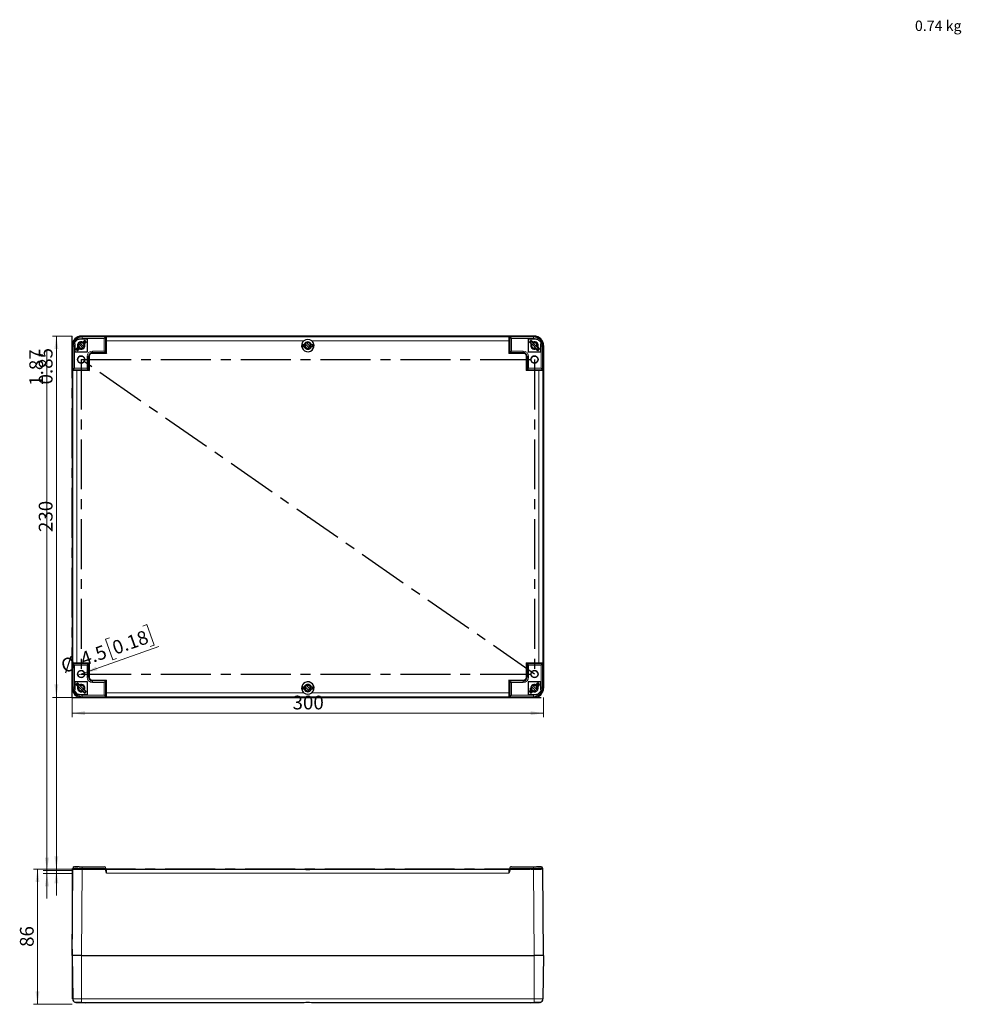
# Model space of a CAD drawing. Units: millimetres. Extents: x 0 to 420, y -267 to 297.
# Drawn here: x 30 to 269, y -267 to -16 of the extents above; entities that cross this region are included whole.
import ezdxf

# ---------------------------------------------------------------- set-up
doc = ezdxf.new("R2010")
doc.units = ezdxf.units.MM
doc.header["$PDSIZE"] = -1
doc.linetypes.add('CENTERX2', pattern=[20.32, 12.7, -2.54, 2.54, -2.54])
doc.styles.add('SLDTEXTSTYLE0', font='GOTHIC.TTF', dxfattribs={"width": 0.913})
doc.dimstyles.new('SLDDIMSTYLE1', dxfattribs={"dimtxt": 3.5, "dimasz": 3.302, "dimexe": 0, "dimexo": 0.0625, "dimgap": 0.875, "dimtad": 1, "dimlfac": 2.5, "dimrnd": 1e-09, "dimzin": 12, "dimdsep": 46, "dimtxsty": 'SLDTEXTSTYLE0', "dimsah": 1, "dimcen": 0.09, "dimadec": 0, "dimazin": 3, "dimtfac": 1, "dimtofl": 0, "dimtmove": 0, "dimatfit": 3, "dimfxl": 1, "dimfrac": 2, "dimtolj": 1, "dimtzin": 12, "dimarcsym": 0})
doc.dimstyles.new('SLDDIMSTYLE2', dxfattribs={"dimtxt": 3.5, "dimasz": 3.302, "dimexe": 0, "dimexo": 0.0625, "dimgap": 0.875, "dimtad": 1, "dimlfac": 2.5, "dimrnd": 1e-09, "dimzin": 12, "dimdsep": 46, "dimtxsty": 'SLDTEXTSTYLE0', "dimsah": 1, "dimcen": 0.09, "dimadec": 0, "dimazin": 3, "dimtfac": 1, "dimtmove": 0, "dimatfit": 0, "dimfxl": 1, "dimfrac": 2, "dimtolj": 1, "dimtzin": 12, "dimarcsym": 0})
doc.dimstyles.new('SLDDIMSTYLE3', dxfattribs={"dimtxt": 3.5, "dimasz": 3.302, "dimexe": 0, "dimexo": 0.0625, "dimgap": 0.875, "dimtad": 1, "dimlfac": 2.5, "dimrnd": 1e-09, "dimdsep": 46, "dimtxsty": 'SLDTEXTSTYLE0', "dimsah": 1, "dimcen": 0.09, "dimadec": 0, "dimazin": 2, "dimtfac": 1, "dimtmove": 0, "dimatfit": 0, "dimfxl": 1, "dimfrac": 2, "dimtolj": 1, "dimtzin": 12, "dimarcsym": 0})
doc.dimstyles.new('SLDDIMSTYLE5', dxfattribs={"dimtxt": 3.5, "dimasz": 3.302, "dimexe": 0, "dimexo": 0.0625, "dimgap": 0.875, "dimtad": 1, "dimlfac": 2.5, "dimrnd": 1e-09, "dimzin": 12, "dimdsep": 46, "dimtxsty": 'SLDTEXTSTYLE0', "dimblk1": 'NONE', "dimsah": 1, "dimcen": 0, "dimadec": 0, "dimazin": 3, "dimtfac": 1, "dimtmove": 0, "dimatfit": 3, "dimldrblk": 'NONE', "dimfxl": 1, "dimfrac": 2, "dimtolj": 1, "dimtzin": 12, "dimarcsym": 0})

# ---------------------------------------------------------------- blocks, each defined once
blk = doc.blocks.new('_D_3')
at = {"color": 7, "linetype": 'Continuous', "lineweight": 0}
for p, q in [((43, -232.74), (33.2, -232.74)), ((34.2, -232.74), (34.2, -267.14)), ((43, -267.14), (33.2, -267.14))]:
    blk.add_line(p, q, dxfattribs=at)
at = {"color": 7, "linetype": 'Continuous', "lineweight": 18}
for points in [[(34.2, -232.74), (33.69, -236.04), (34.7, -236.04)], [(34.2, -267.14), (34.7, -263.84), (33.69, -263.84)]]:
    blk.add_solid(points, dxfattribs=at)
at = {"color": 7, "linetype": 'Continuous', "lineweight": 18, "insert": (29.72, -252.53), "char_height": 3.5, "attachment_point": 1, "rotation": 90, "style": 'SLDTEXTSTYLE0'}
blk.add_mtext('86', dxfattribs=at)
blk = doc.blocks.new('_D_4')
at = {"color": 7, "linetype": 'Continuous', "lineweight": 0}
for p, q in [((36.6, -233.08), (36.6, -100.59)), ((43, -233.08), (35.6, -233.08)), ((36.6, -233.83), (36.6, -233.08)), ((43, -233.83), (35.6, -233.83)), ((36.6, -233.83), (36.6, -240.18))]:
    blk.add_line(p, q, dxfattribs=at)
at = {"color": 7, "linetype": 'Continuous', "lineweight": 18}
for points in [[(36.6, -233.08), (37.1, -229.78), (36.09, -229.78)], [(36.6, -233.83), (36.09, -237.13), (37.1, -237.13)]]:
    blk.add_solid(points, dxfattribs=at)
at = {"color": 7, "linetype": 'Continuous', "lineweight": 18, "insert": (32.12, -109.65), "char_height": 3.5, "attachment_point": 1, "rotation": 90, "style": 'SLDTEXTSTYLE0'}
blk.add_mtext('1.87', dxfattribs=at)
blk = doc.blocks.new('_D_5')
at = {"color": 7, "linetype": 'Continuous', "lineweight": 0}
for p, q in [((39, -232.74), (39, -100.25)), ((43, -232.74), (38, -232.74)), ((43, -233.08), (38, -233.08)), ((39, -232.74), (39, -233.08)), ((39, -233.08), (39, -239.43))]:
    blk.add_line(p, q, dxfattribs=at)
at = {"color": 7, "linetype": 'Continuous', "lineweight": 18}
for points in [[(39, -232.74), (39.5, -229.44), (38.49, -229.44)], [(39, -233.08), (38.49, -236.38), (39.5, -236.38)]]:
    blk.add_solid(points, dxfattribs=at)
at = {"color": 7, "linetype": 'Continuous', "lineweight": 18, "insert": (34.52, -109.31), "char_height": 3.5, "attachment_point": 1, "rotation": 90, "style": 'SLDTEXTSTYLE0'}
blk.add_mtext('0.85', dxfattribs=at)
blk = doc.blocks.new('_D_8')
at = {"color": 7, "linetype": 'Continuous', "lineweight": 0}
for p, q in [((43, -97.01), (38, -97.01)), ((39, -189.01), (39, -97.01)), ((43, -189.01), (38, -189.01))]:
    blk.add_line(p, q, dxfattribs=at)
at = {"color": 7, "linetype": 'Continuous', "lineweight": 18}
for points in [[(39, -97.01), (38.49, -100.31), (39.5, -100.31)], [(39, -189.01), (39.5, -185.71), (38.49, -185.71)]]:
    blk.add_solid(points, dxfattribs=at)
at = {"color": 7, "linetype": 'Continuous', "lineweight": 18, "insert": (34.52, -146.89), "char_height": 3.5, "attachment_point": 1, "rotation": 90, "style": 'SLDTEXTSTYLE0'}
blk.add_mtext('230', dxfattribs=at)
blk = doc.blocks.new('_D_9')
at = {"color": 7, "linetype": 'Continuous', "lineweight": 0}
for p, q in [((43, -189.01), (43, -194.02)), ((163, -189.01), (163, -194.02)), ((43, -193.02), (163, -193.02))]:
    blk.add_line(p, q, dxfattribs=at)
at = {"color": 7, "linetype": 'Continuous', "lineweight": 18}
for points in [[(43, -193.02), (46.3, -193.52), (46.3, -192.51)], [(163, -193.02), (159.7, -192.51), (159.7, -193.52)]]:
    blk.add_solid(points, dxfattribs=at)
at = {"color": 7, "linetype": 'Continuous', "lineweight": 18, "insert": (99.12, -188.55), "char_height": 3.5, "attachment_point": 1, "style": 'SLDTEXTSTYLE0'}
blk.add_mtext('300', dxfattribs=at)
blk = doc.blocks.new('_D_10')
at = {"color": 7, "linetype": 'Continuous', "lineweight": 0}
for p, q in [((61.01, -170.83), (62.01, -170.47)), ((62.01, -170.47), (63.87, -175.71)), ((52.48, -173.85), (51.47, -174.21)), ((51.47, -174.21), (53.33, -179.45)), ((46.15, -182.75), (65.11, -176.02)), ((63.87, -175.71), (62.86, -176.06)), ((53.33, -179.45), (54.33, -179.09)), ((46.15, -182.75), (44.45, -183.35))]:
    blk.add_line(p, q, dxfattribs=at)
at = {"color": 7, "linetype": 'Continuous', "lineweight": 18}
blk.add_solid([(46.15, -182.75), (49.43, -182.12), (49.09, -181.17)], dxfattribs=at)
at = {"color": 7, "linetype": 'Continuous', "lineweight": 18, "char_height": 3.5, "attachment_point": 1, "rotation": 19.5416, "style": 'SLDTEXTSTYLE0'}
for s, insert in [('0.18', (52.84, -174.88)), ('4.5', (44.74, -177.75)), ('%%c', (39.78, -179.57))]:
    blk.add_mtext(s, dxfattribs=dict(at, insert=insert))
blk = doc.blocks.new('_None')

msp = doc.modelspace()

# ---------------------------------------------------------------- linework, layer by layer
at = {"color": 7, "linetype": 'CENTERX2'}
for p, q in [((43.0029, -189.0094), (43.0029, -97.0094)), ((160.7029, -183.0494), (45.3029, -102.9694)), ((45.3029, -102.9694), (160.7029, -102.9694)), ((45.3029, -102.9694), (45.3029, -183.0494)), ((160.7029, -102.9694), (160.7029, -183.0494)), ((45.3029, -183.0494), (160.7029, -183.0494)), ((43.0029, -189.0094), (163.0029, -189.0094)), ((43.0029, -232.7418), (43.0029, -267.1418)), ((43.0029, -232.7418), (163.0029, -232.7418)), ((43.0029, -232.7418), (43.0029, -233.0818)), ((43.0029, -233.0818), (43.0029, -233.8315)), ((46.1988, -232.7418), (44.4071, -232.7418)), ((46.1988, -232.7418), (44.4071, -232.7418)), ((160.7029, -232.7418), (45.3029, -232.7418)), ((45.3029, -232.7418), (160.7029, -232.7418)), ((45.3029, -232.7418), (160.7029, -232.7418)), ((161.5988, -232.7418), (159.8071, -232.7418)), ((161.5988, -232.7418), (159.8071, -232.7418))]:
    msp.add_line(p, q, dxfattribs=at)
at = {"color": 7, "linetype": 'Continuous', "lineweight": 25}
for p, q in [((44.5029, -97.7694), (43.7029, -98.5694)), ((44.5029, -97.7694), (44.7924, -97.7694)), ((46.9029, -97.7694), (44.7924, -97.7694)), ((45.4028, -97.0094), (160.603, -97.0094)), ((160.6029, -97.0094), (45.4029, -97.0094)), ((51.5949, -97.2014), (45.5948, -97.2014)), ((46.9029, -101.0094), (46.9029, -97.7694)), ((51.5949, -97.1985), (51.5949, -97.2014)), ((51.5949, -98.1927), (51.5949, -97.2014)), ((154.4109, -97.1985), (154.4109, -97.2014)), ((160.411, -97.2014), (154.4109, -97.2014)), ((154.4109, -97.2014), (154.4109, -98.1927)), ((161.2134, -97.7694), (159.1029, -97.7694)), ((159.1029, -97.7694), (159.1029, -101.0094)), ((161.2134, -97.7694), (161.5029, -97.7694)), ((162.3029, -98.5694), (161.5029, -97.7694)), ((43.0029, -99.4093), (43.0029, -186.6095)), ((43.0029, -99.4094), (43.0029, -186.6094)), ((43.1949, -99.6013), (43.1949, -105.6014)), ((43.7029, -98.9529), (43.7029, -98.5694)), ((43.7029, -98.9529), (43.7029, -101.0094)), ((43.9939, -100.2942), (44.4609, -99.8272)), ((44.5809, -99.7272), (44.0971, -100.2109)), ((44.1761, -100.112), (44.373, -100.3593)), ((44.8851, -100.2514), (44.4182, -100.7184)), ((44.6123, -100.1865), (44.505, -100.0893)), ((44.628, -99.543), (44.6457, -99.6205)), ((44.7808, -99.8579), (44.8536, -99.9239)), ((44.8986, -100.258), (45.0052, -100.1514)), ((45.7207, -98.5673), (46.1877, -98.1004)), ((46.1996, -98.1085), (45.7207, -98.5873)), ((46.3529, -98.3794), (46.1055, -98.1826)), ((46.612, -98.5246), (46.145, -98.9916)), ((46.145, -99.0116), (46.1515, -99.0051)), ((46.3529, -98.3794), (46.5342, -98.6024)), ((51.5949, -101.2014), (51.5949, -98.1927)), ((101.4517, -99.1094), (102.1121, -99.1094)), ((102.1121, -99.7094), (101.4517, -99.7094)), ((101.5128, -99.6694), (101.5537, -99.6694)), ((101.5537, -99.6694), (101.5625, -99.7094)), ((101.5537, -99.6694), (102.197, -99.6694)), ((101.9217, -99.634), (101.9025, -99.5766)), ((102.197, -99.0694), (102.1266, -99.0694)), ((102.2701, -98.9194), (102.197, -99.0694)), ((102.268, -99.543), (102.2857, -99.6205)), ((102.4208, -99.8579), (102.4936, -99.9239)), ((103.7358, -99.8194), (103.8089, -99.6694)), ((103.8793, -99.0694), (103.8089, -99.0694)), ((103.8089, -99.6694), (104.4522, -99.6694)), ((103.8938, -99.1094), (104.5542, -99.1094)), ((104.5542, -99.7094), (103.8938, -99.7094)), ((104.1229, -99.3694), (104.0832, -99.6584)), ((104.0886, -99.1094), (104.1229, -99.3694)), ((104.4434, -99.7094), (104.4522, -99.6694)), ((104.4522, -99.6694), (104.493, -99.6694)), ((154.4109, -98.1927), (154.4109, -101.2014)), ((159.8609, -98.9916), (159.3939, -98.5246)), ((159.8651, -98.3087), (159.5823, -98.5916)), ((159.6826, -98.8133), (159.7281, -98.7374)), ((159.7437, -98.8744), (159.7833, -98.7926)), ((160.2852, -98.5873), (159.8063, -98.1085)), ((159.8182, -98.1004), (160.2851, -98.5673)), ((159.8543, -99.0051), (159.8609, -99.0116)), ((159.908, -99.543), (159.9257, -99.6205)), ((160.0069, -98.4505), (160.1125, -98.3947)), ((160.0477, -98.4913), (160.1459, -98.4281)), ((160.0608, -99.8579), (160.1336, -99.9239)), ((161.0007, -100.1514), (161.4845, -100.6352)), ((161.5877, -100.7184), (161.1207, -100.2514)), ((161.7036, -100.1472), (161.4208, -100.4301)), ((161.9087, -100.2109), (161.425, -99.7272)), ((161.545, -99.8272), (162.012, -100.2942)), ((161.6098, -99.9258), (161.5549, -99.9985)), ((162.3029, -98.5694), (162.3029, -98.953)), ((162.3029, -101.0094), (162.3029, -98.953)), ((162.8109, -105.6014), (162.8109, -99.6013)), ((163.0029, -99.4093), (163.0029, -186.6095)), ((163.0029, -186.6094), (163.0029, -99.4094)), ((43.7029, -101.0094), (46.9029, -101.0094)), ((44.596, -100.5406), (44.373, -100.3593)), ((47.1949, -105.6014), (47.1949, -102.2014)), ((48.1949, -101.2014), (51.5949, -101.2014)), ((154.4109, -101.2014), (157.8109, -101.2014)), ((158.8109, -102.2014), (158.8109, -105.6014)), ((159.1029, -101.0094), (162.3029, -101.0094)), ((161.2733, -100.2826), (161.2022, -100.3329)), ((43.1921, -105.6014), (43.1949, -105.6014)), ((43.1949, -105.6014), (44.1862, -105.6014)), ((44.1862, -105.6014), (47.1949, -105.6014)), ((158.8109, -105.6014), (161.8196, -105.6014)), ((161.8196, -105.6014), (162.8109, -105.6014)), ((162.8138, -105.6014), (162.8109, -105.6014)), ((43.1921, -180.4174), (43.1949, -180.4174)), ((44.1862, -180.4174), (43.1949, -180.4174)), ((43.1949, -180.4174), (43.1949, -186.4175)), ((43.1949, -180.4174), (43.1949, -186.4175)), ((47.1949, -180.4174), (44.1862, -180.4174)), ((47.1949, -183.8174), (47.1949, -180.4174)), ((161.8196, -180.4174), (158.8109, -180.4174)), ((158.8109, -180.4174), (158.8109, -183.8174)), ((162.8109, -180.4174), (161.8196, -180.4174)), ((162.8109, -186.4175), (162.8109, -180.4174)), ((162.8138, -180.4174), (162.8109, -180.4174)), ((46.9029, -185.0094), (43.7029, -185.0094)), ((43.7029, -185.0094), (43.7029, -187.0659)), ((44.4182, -185.3004), (44.8851, -185.7673)), ((46.9029, -188.2494), (46.9029, -185.0094)), ((51.5949, -184.8174), (48.1949, -184.8174)), ((51.5949, -187.8261), (51.5949, -184.8174)), ((154.4109, -184.8174), (154.4109, -187.8261)), ((157.8109, -184.8174), (154.4109, -184.8174)), ((162.3029, -185.0094), (159.1029, -185.0094)), ((159.1029, -185.0094), (159.1029, -188.2494)), ((161.1207, -185.7673), (161.5877, -185.3004)), ((161.6329, -185.6594), (161.4099, -185.4782)), ((162.3029, -187.0659), (162.3029, -185.0094)), ((43.7029, -187.4494), (43.7029, -187.0659)), ((43.7029, -187.4494), (44.5029, -188.2494)), ((44.4609, -186.1916), (43.9939, -185.7246)), ((44.0971, -185.8079), (44.5809, -186.2916)), ((44.5851, -185.5887), (44.3023, -185.8716)), ((44.3876, -186.1183), (44.4481, -186.0174)), ((44.4506, -186.1813), (44.5033, -186.0726)), ((44.628, -186.823), (44.6457, -186.9005)), ((44.7269, -185.7305), (44.8063, -185.6885)), ((44.7677, -185.7713), (44.8462, -185.7208)), ((44.7808, -187.1379), (44.8536, -187.2039)), ((45.0052, -185.8674), (44.8986, -185.7608)), ((45.7207, -187.4314), (46.1996, -187.9103)), ((46.1877, -187.9184), (45.7207, -187.4514)), ((45.9933, -187.5626), (45.8988, -187.6295)), ((46.4236, -187.4272), (46.1408, -187.7101)), ((46.1515, -187.0137), (46.145, -187.0072)), ((46.145, -187.0272), (46.612, -187.4942)), ((46.3298, -187.2058), (46.2749, -187.2785)), ((51.5949, -188.8174), (51.5949, -187.8261)), ((101.4517, -186.3094), (102.1121, -186.3094)), ((102.1121, -186.9094), (101.4517, -186.9094)), ((101.5537, -186.3494), (101.5128, -186.3494)), ((101.5625, -186.3094), (101.5537, -186.3494)), ((102.197, -186.3494), (101.5537, -186.3494)), ((101.9217, -186.914), (101.9025, -186.8566)), ((102.1266, -186.9494), (102.197, -186.9494)), ((102.2701, -186.1994), (102.197, -186.3494)), ((102.268, -186.823), (102.2857, -186.9005)), ((102.4208, -187.1379), (102.4936, -187.2039)), ((103.7358, -187.0994), (103.8089, -186.9494)), ((104.4522, -186.3494), (103.8089, -186.3494)), ((103.8089, -186.9494), (103.8793, -186.9494)), ((103.8938, -186.3094), (104.5542, -186.3094)), ((104.5542, -186.9094), (103.8938, -186.9094)), ((104.1229, -186.6494), (104.0832, -186.9384)), ((104.4522, -186.3494), (104.4434, -186.3094)), ((104.493, -186.3494), (104.4522, -186.3494)), ((154.4109, -187.8261), (154.4109, -188.8174)), ((159.8609, -187.0072), (159.3771, -187.4909)), ((159.3939, -187.4942), (159.8609, -187.0272)), ((159.4717, -187.4164), (159.653, -187.6393)), ((159.9004, -187.8362), (159.653, -187.6393)), ((159.8923, -187.4665), (159.785, -187.3693)), ((159.8063, -187.9103), (160.2852, -187.4314)), ((160.2851, -187.4514), (159.8182, -187.9184)), ((159.908, -186.823), (159.9257, -186.9005)), ((160.0608, -187.1379), (160.1336, -187.2039)), ((161.1073, -185.7608), (161.0007, -185.8674)), ((161.425, -186.2916), (161.9087, -185.8079)), ((161.5029, -188.2494), (162.3029, -187.4494)), ((162.012, -185.7246), (161.545, -186.1916)), ((161.6329, -185.6594), (161.8298, -185.9068)), ((162.3029, -187.0659), (162.3029, -187.4494)), ((44.7924, -188.2494), (44.5029, -188.2494)), ((44.7924, -188.2494), (46.9029, -188.2494)), ((45.4028, -189.0094), (160.603, -189.0094)), ((45.4029, -189.0094), (160.6029, -189.0094)), ((45.5948, -188.8174), (51.5949, -188.8174)), ((51.5949, -188.8203), (51.5949, -188.8174)), ((154.4109, -188.8174), (160.411, -188.8174)), ((154.4109, -188.8203), (154.4109, -188.8174)), ((159.1029, -188.2494), (161.2134, -188.2494)), ((161.5029, -188.2494), (161.2134, -188.2494)), ((43.0029, -254.7418), (43.1949, -232.7418)), ((43.1949, -232.7418), (43.1949, -232.5418)), ((43.1949, -232.7418), (43.1949, -232.5418)), ((43.5949, -232.1418), (43.7029, -232.1418)), ((43.6565, -232.1447), (43.6356, -232.1418)), ((43.7029, -232.1731), (43.7029, -232.1418)), ((44.7395, -232.1418), (43.7029, -232.1418)), ((43.8059, -232.1689), (43.7765, -232.164)), ((43.785, -232.1722), (44.5029, -232.1645)), ((44.6813, -232.1483), (44.676, -232.1483)), ((44.7924, -232.1418), (45.5948, -232.1418)), ((45.5948, -232.1418), (51.1949, -232.1418)), ((51.5949, -232.7418), (51.5949, -232.5418)), ((51.5949, -233.0698), (51.5949, -232.7418)), ((51.7949, -232.7418), (101.9949, -232.7418)), ((104.0109, -232.7418), (154.2109, -232.7418)), ((154.4109, -232.7418), (154.4109, -232.5418)), ((154.4109, -233.0698), (154.4109, -232.7418)), ((154.811, -232.1418), (160.411, -232.1418)), ((160.411, -232.1418), (161.2134, -232.1418)), ((162.3029, -232.1418), (161.2131, -232.1418)), ((161.3297, -232.1483), (161.3258, -232.1483)), ((161.5029, -232.1645), (162.3029, -232.1731)), ((162.3029, -232.1418), (162.4109, -232.1418)), ((162.3029, -232.1497), (162.3029, -232.1731)), ((162.8109, -232.7418), (162.8109, -232.5418)), ((163.0029, -254.7418), (162.8109, -232.7418)), ((43.0029, -254.7418), (43.1567, -265.7558)), ((45.4029, -254.7418), (43.0029, -254.7418)), ((45.4028, -254.7418), (43.0029, -254.7418)), ((45.4028, -254.7418), (160.603, -254.7418)), ((45.4029, -254.7418), (160.6029, -254.7418)), ((163.0029, -254.7418), (160.6029, -254.7418)), ((163.0029, -254.7418), (160.603, -254.7418)), ((163.0029, -254.7418), (162.8491, -265.7558)), ((44.5214, -266.7418), (44.1566, -266.7418)), ((46.2877, -266.7418), (44.5214, -266.7418)), ((102.0782, -266.7418), (46.2877, -266.7418)), ((159.7182, -266.7418), (103.9277, -266.7418)), ((161.4845, -266.7418), (159.7096, -266.7418)), ((161.8492, -266.7418), (161.4845, -266.7418))]:
    msp.add_line(p, q, dxfattribs=at)
at = {"color": 8, "linetype": 'Continuous', "lineweight": 18}
for p, q in [((45.4028, -97.0094), (45.5948, -97.2014)), ((45.5948, -97.6014), (45.5948, -97.2014)), ((51.1949, -97.6014), (45.5948, -97.6014)), ((51.1949, -100.8014), (51.1949, -97.6014)), ((51.7949, -98.1927), (51.7949, -97.1927)), ((154.2109, -97.1927), (51.7949, -97.1927)), ((154.2109, -97.1927), (154.2109, -98.1927)), ((160.411, -97.6014), (154.811, -97.6014)), ((154.811, -97.6014), (154.811, -100.8014)), ((160.603, -97.0094), (160.411, -97.2014)), ((160.411, -97.6014), (160.411, -97.2014)), ((43.0029, -99.4093), (43.1949, -99.6013)), ((43.5949, -99.6013), (43.1949, -99.6013)), ((43.5949, -99.6013), (43.5949, -105.2014)), ((51.7949, -98.1927), (51.5949, -98.1927)), ((51.7949, -101.4014), (51.7949, -98.1927)), ((101.9949, -98.1927), (51.7949, -98.1927)), ((154.2109, -98.1927), (104.0109, -98.1927)), ((154.2109, -98.1927), (154.2109, -101.4014)), ((154.2109, -98.1927), (154.4109, -98.1927)), ((162.4109, -105.2014), (162.4109, -99.6013)), ((163.0029, -99.4093), (162.8109, -99.6013)), ((46.7949, -105.2014), (46.7949, -102.2014)), ((46.7949, -102.2014), (47.1949, -102.2014)), ((47.395, -102.2014), (47.1949, -102.2014)), ((47.3949, -105.8014), (47.3949, -102.2014)), ((48.1949, -100.8014), (51.1949, -100.8014)), ((48.1949, -100.8014), (48.1949, -101.2014)), ((48.1949, -101.4014), (48.1949, -101.2014)), ((48.1949, -101.4014), (51.7949, -101.4014)), ((154.2109, -101.4014), (157.8109, -101.4014)), ((154.811, -100.8014), (157.8109, -100.8014)), ((157.8109, -100.8014), (157.8109, -101.2014)), ((157.8109, -101.4014), (157.8109, -101.2014)), ((158.6109, -102.2014), (158.6109, -105.8014)), ((158.6109, -102.2014), (158.8109, -102.2014)), ((159.2109, -102.2014), (158.8109, -102.2014)), ((159.2109, -102.2014), (159.2109, -105.2014)), ((43.5949, -105.2014), (46.7949, -105.2014)), ((159.2109, -105.2014), (162.4109, -105.2014)), ((43.1863, -105.8014), (44.1862, -105.8014)), ((43.1863, -105.8014), (43.1863, -180.2174)), ((44.1862, -105.8014), (44.1862, -105.6014)), ((44.1862, -105.8014), (47.3949, -105.8014)), ((44.1862, -105.8014), (44.1862, -180.2174)), ((158.6109, -105.8014), (161.8196, -105.8014)), ((161.8196, -105.8014), (161.8196, -105.6014)), ((161.8196, -105.8014), (162.8196, -105.8014)), ((161.8196, -180.2174), (161.8196, -105.8014)), ((162.8196, -180.2174), (162.8196, -105.8014)), ((44.1862, -180.2174), (43.1863, -180.2174)), ((44.1862, -180.2174), (44.1862, -180.4174)), ((47.3949, -180.2174), (44.1862, -180.2174)), ((47.3949, -183.8174), (47.3949, -180.2174)), ((161.8196, -180.2174), (158.6109, -180.2174)), ((158.6109, -180.2174), (158.6109, -183.8174)), ((161.8196, -180.2174), (161.8196, -180.4174)), ((162.8196, -180.2174), (161.8196, -180.2174)), ((43.5949, -180.8174), (43.5949, -186.4175)), ((46.7949, -180.8174), (43.5949, -180.8174)), ((46.7949, -183.8174), (46.7949, -180.8174)), ((162.4109, -180.8174), (159.2109, -180.8174)), ((159.2109, -180.8174), (159.2109, -183.8174)), ((162.4109, -186.4175), (162.4109, -180.8174)), ((46.7949, -183.8174), (47.1949, -183.8174)), ((47.3949, -183.8174), (47.1949, -183.8174)), ((48.1949, -184.6174), (48.1949, -184.8174)), ((51.7949, -184.6174), (48.1949, -184.6174)), ((48.1949, -185.2174), (48.1949, -184.8174)), ((51.1949, -185.2174), (48.1949, -185.2174)), ((51.1949, -188.4174), (51.1949, -185.2174)), ((51.7949, -187.8261), (51.7949, -184.6174)), ((157.8109, -184.6174), (154.2109, -184.6174)), ((154.2109, -184.6174), (154.2109, -187.8261)), ((154.811, -185.2174), (154.811, -188.4174)), ((157.8109, -185.2174), (154.811, -185.2174)), ((157.8109, -184.6174), (157.8109, -184.8174)), ((157.8109, -185.2174), (157.8109, -184.8174)), ((158.6109, -183.8174), (158.8109, -183.8174)), ((159.2109, -183.8174), (158.8109, -183.8174)), ((43.0029, -186.6095), (43.1949, -186.4175)), ((51.7949, -187.8261), (51.5949, -187.8261)), ((51.7949, -188.8261), (51.7949, -187.8261)), ((51.7949, -187.8261), (101.9949, -187.8261)), ((104.0109, -187.8261), (154.2109, -187.8261)), ((154.2109, -187.8261), (154.4109, -187.8261)), ((154.2109, -187.8261), (154.2109, -188.8261)), ((162.4109, -186.4175), (162.8109, -186.4175)), ((163.0029, -186.6095), (162.8109, -186.4175)), ((45.4028, -189.0094), (45.5948, -188.8174)), ((45.5948, -188.4174), (45.5948, -188.8174)), ((45.5948, -188.4174), (51.1949, -188.4174)), ((51.7949, -188.8261), (154.2109, -188.8261)), ((154.811, -188.4174), (160.411, -188.4174)), ((160.411, -188.4174), (160.411, -188.8174)), ((160.603, -189.0094), (160.411, -188.8174)), ((43.1949, -232.5418), (45.5948, -232.5418)), ((45.4028, -254.7418), (45.5948, -232.7418)), ((45.5948, -232.1418), (45.5948, -232.5418)), ((45.5948, -232.7418), (45.5948, -232.5418)), ((45.5948, -232.5418), (51.5949, -232.5418)), ((45.5948, -232.7418), (51.5949, -232.7418)), ((51.7949, -233.7331), (51.7949, -232.7418)), ((154.2109, -232.7418), (154.2109, -233.7331)), ((154.4109, -232.5418), (160.411, -232.5418)), ((154.4109, -232.7418), (160.411, -232.7418)), ((160.411, -232.1418), (160.411, -232.5418)), ((160.411, -232.5418), (162.8109, -232.5418)), ((160.411, -232.7418), (160.411, -232.5418)), ((160.603, -254.7418), (160.411, -232.7418)), ((51.7949, -233.7331), (154.2109, -233.7331)), ((45.4029, -254.7418), (45.4029, -265.7558)), ((160.6029, -254.7418), (160.6029, -265.7558)), ((44.0971, -266.6866), (44.0971, -266.74)), ((44.5214, -266.6864), (44.5214, -266.7418)), ((160.6029, -265.7558), (45.4029, -265.7558)), ((45.4029, -266.6915), (45.4029, -265.7558)), ((162.8491, -265.7558), (160.6029, -265.7558)), ((160.6029, -266.6915), (160.6029, -265.7558)), ((161.4845, -266.6864), (161.4845, -266.7418)), ((161.9087, -266.6866), (161.9087, -266.74))]:
    msp.add_line(p, q, dxfattribs=at)
at = {"color": 8, "linetype": 'Continuous', "lineweight": 18, "flags": 128}
for points in [[(45.5948, -97.6014), (45.1188, -97.6589), (44.7924, -97.7694)], [(161.2134, -97.7694), (160.7384, -97.6284), (160.411, -97.6014)], [(43.7029, -98.9529), (43.6131, -99.333), (43.5949, -99.6013)], [(162.4109, -99.6013), (162.3744, -99.2208), (162.3029, -98.953)], [(162.4109, -99.6013), (162.564, -99.6013), (162.6938, -99.6013), (162.7805, -99.6013), (162.8109, -99.6013)], [(43.5949, -186.4175), (43.4419, -186.4175), (43.3121, -186.4175), (43.2254, -186.4175), (43.1949, -186.4175)], [(43.5949, -186.4175), (43.6314, -186.7975), (43.7029, -187.0659)], [(162.3029, -187.0659), (162.3928, -186.6858), (162.4109, -186.4175)], [(44.7924, -188.2494), (45.2656, -188.3901), (45.5948, -188.4174)], [(160.411, -188.4174), (160.8871, -188.3599), (161.2134, -188.2494)], [(43.1949, -232.7418), (43.2511, -232.7418), (43.4005, -232.7416), (43.6724, -232.7412), (44.0786, -232.7417), (44.3952, -232.7421), (44.7549, -232.7408), (45.5948, -232.7418)], [(160.411, -232.7418), (160.9271, -232.7418), (161.3828, -232.7416), (161.8476, -232.7412), (162.2713, -232.7417), (162.4896, -232.7421), (162.6592, -232.7408), (162.8109, -232.7418)], [(45.4029, -265.7558), (44.9647, -265.7558), (44.5434, -265.7558), (44.155, -265.7558), (43.8146, -265.7558), (43.5353, -265.7558), (43.3277, -265.7558), (43.1999, -265.7558), (43.1567, -265.7558)]]:
    msp.add_lwpolyline(points, dxfattribs=at)
at = {"color": 7, "linetype": 'Continuous', "lineweight": 25, "flags": 128}
for points in [[(51.5949, -97.2014), (51.5839, -97.2125), (51.5506, -97.2457), (51.5085, -97.2878), (51.4509, -97.3454), (51.3257, -97.4706), (51.1949, -97.6014)], [(51.5949, -97.1985), (51.6535, -97.1958), (51.7949, -97.1927)], [(154.2109, -97.1927), (154.3512, -97.1957), (154.4109, -97.1985)], [(154.4109, -97.2014), (154.422, -97.2124), (154.4552, -97.2457), (154.4973, -97.2878), (154.555, -97.3454), (154.6802, -97.4706), (154.811, -97.6014)], [(44.6504, -98.9397), (44.5717, -99.0482), (44.507, -99.1851), (44.4724, -99.2784), (44.449, -99.3391), (44.4355, -99.3618), (44.4291, -99.3675), (44.4259, -99.3689), (44.4229, -99.3694)], [(44.4229, -99.3694), (44.4262, -99.37), (44.4296, -99.3717), (44.4367, -99.3786), (44.5357, -99.6201), (44.6425, -99.8002), (44.7732, -99.9422), (44.9288, -100.051), (45.2141, -100.1463), (45.4101, -100.1503), (45.6284, -100.0969), (45.7415, -100.0308)], [(45.8699, -100.1592), (45.7115, -100.0008), (45.4704, -99.7597), (45.2215, -99.5108), (44.9726, -99.2619), (44.7316, -99.0209), (44.5532, -98.8425)], [(46.1309, -99.8545), (45.9943, -99.7179), (45.7532, -99.4768), (45.5044, -99.228), (45.2555, -98.9791), (45.0144, -98.738), (44.8578, -98.5815)], [(46.3191, -98.8175), (46.0949, -98.5399), (45.8822, -98.4059)], [(45.8979, -98.3902), (46.1196, -98.5437), (46.156, -98.5875)], [(46.018, -99.7514), (46.0948, -99.5741), (46.1229, -99.3694)], [(46.0193, -99.7429), (46.0885, -99.5983), (46.1229, -99.3694)], [(101.5139, -99.0642), (101.4829, -99.3667), (101.5128, -99.6694)], [(102.0629, -99.3694), (102.0593, -99.3687), (102.0557, -99.3669), (102.0489, -99.36), (102.0363, -99.3327), (102.0232, -99.269), (102.0211, -99.156), (102.0353, -99.0793)], [(102.0447, -99.7089), (102.022, -99.5938), (102.0224, -99.4765), (102.0367, -99.4047), (102.0492, -99.3784), (102.0559, -99.3718), (102.0593, -99.37), (102.0629, -99.3694)], [(102.2904, -98.9397), (102.2117, -99.0482), (102.147, -99.1851), (102.1124, -99.2784), (102.089, -99.3391), (102.0755, -99.3618), (102.0691, -99.3675), (102.0659, -99.3689), (102.0629, -99.3694)], [(102.0629, -99.3694), (102.0662, -99.37), (102.0696, -99.3717), (102.0767, -99.3786), (102.1757, -99.6201), (102.2825, -99.8002), (102.4132, -99.9422), (102.5688, -100.051), (102.8541, -100.1463), (103.0501, -100.1503), (103.2684, -100.0969), (103.3815, -100.0308)], [(103.535, -100.1843), (103.3515, -100.0008), (103.1104, -99.7597), (102.8615, -99.5108), (102.6127, -99.2619), (102.3716, -99.0209), (102.228, -98.8773)], [(103.8091, -99.8928), (103.6343, -99.7179), (103.3932, -99.4768), (103.1444, -99.228), (102.8955, -98.9791), (102.6544, -98.738), (102.5196, -98.6032)], [(103.658, -99.7514), (103.7348, -99.5741), (103.7629, -99.3694)], [(103.6593, -99.7429), (103.7285, -99.5983), (103.7629, -99.3694)], [(104.1229, -99.3694), (104.0863, -99.6508), (104.0832, -99.6584)], [(104.3786, -99.1094), (104.3994, -99.4693), (104.3704, -99.6694)], [(104.493, -99.6694), (104.5229, -99.3667), (104.492, -99.0642)], [(161.4208, -100.4301), (161.2173, -100.2266), (160.9915, -100.0008), (160.7504, -99.7597), (160.5015, -99.5108), (160.2527, -99.2619), (160.0116, -99.0209), (159.7857, -98.795), (159.5823, -98.5916)], [(159.9304, -98.9397), (159.8516, -99.0482), (159.8186, -99.1183)], [(161.7036, -100.1472), (161.5001, -99.9437), (161.2743, -99.7179), (161.0332, -99.4768), (160.7844, -99.228), (160.5355, -98.9791), (160.2944, -98.738), (160.0686, -98.5122), (159.8651, -98.3087)], [(161.2702, -100.2795), (161.2264, -100.3138), (161.1961, -100.3268)], [(161.298, -99.7514), (161.3748, -99.5741), (161.4029, -99.3694)], [(161.2993, -99.7429), (161.3685, -99.5983), (161.4029, -99.3694)], [(161.6082, -99.9324), (161.6004, -99.9504), (161.5585, -100.0021)], [(51.5949, -101.2014), (51.5839, -101.1904), (51.5506, -101.157), (51.5085, -101.115), (51.4509, -101.0573), (51.3257, -100.9322), (51.1949, -100.8014)], [(154.4109, -101.2014), (154.422, -101.1903), (154.4553, -101.1571), (154.4974, -101.115), (154.555, -101.0573), (154.6802, -100.9322), (154.811, -100.8014)], [(43.1949, -105.6014), (43.2059, -105.5903), (43.2393, -105.5571), (43.2813, -105.515), (43.339, -105.4573), (43.4641, -105.3322), (43.5949, -105.2014)], [(47.1949, -105.6014), (47.1839, -105.5904), (47.1506, -105.557), (47.1085, -105.515), (47.0509, -105.4573), (46.9257, -105.3322), (46.7949, -105.2014)], [(158.8109, -105.6014), (158.822, -105.5903), (158.8553, -105.5571), (158.8974, -105.515), (158.955, -105.4573), (159.0802, -105.3322), (159.2109, -105.2014)], [(162.8109, -105.6014), (162.7999, -105.5904), (162.7667, -105.557), (162.7245, -105.515), (162.6669, -105.4573), (162.5417, -105.3322), (162.4109, -105.2014)], [(43.1863, -105.8014), (43.1893, -105.6612), (43.1921, -105.6014)], [(162.8138, -105.6014), (162.8166, -105.66), (162.8196, -105.8014)], [(43.1921, -180.4174), (43.1893, -180.3588), (43.1863, -180.2174)], [(43.1949, -180.4174), (43.206, -180.4284), (43.2392, -180.4618), (43.2813, -180.5038), (43.339, -180.5614), (43.4642, -180.6866), (43.5949, -180.8174)], [(47.1949, -180.4174), (47.1839, -180.4285), (47.1506, -180.4617), (47.1085, -180.5038), (47.0509, -180.5614), (46.9257, -180.6866), (46.7949, -180.8174)], [(158.8109, -180.4174), (158.822, -180.4284), (158.8552, -180.4618), (158.8973, -180.5038), (158.955, -180.5614), (159.0802, -180.6866), (159.2109, -180.8174)], [(162.8109, -180.4174), (162.7999, -180.4285), (162.7666, -180.4617), (162.7245, -180.5038), (162.6669, -180.5614), (162.5417, -180.6866), (162.4109, -180.8174)], [(162.8196, -180.2174), (162.8166, -180.3576), (162.8138, -180.4174)], [(51.5949, -184.8174), (51.5839, -184.8285), (51.5506, -184.8617), (51.5085, -184.9038), (51.4509, -184.9614), (51.3257, -185.0866), (51.1949, -185.2174)], [(154.4109, -184.8174), (154.422, -184.8284), (154.4552, -184.8618), (154.4973, -184.9038), (154.555, -184.9614), (154.6802, -185.0866), (154.811, -185.2174)], [(46.1408, -187.7101), (45.9373, -187.5066), (45.7115, -187.2808), (45.4704, -187.0397), (45.2215, -186.7908), (44.9726, -186.542), (44.7316, -186.3008), (44.5057, -186.075), (44.3023, -185.8716)], [(44.6504, -186.2197), (44.5717, -186.3283), (44.507, -186.4651), (44.4724, -186.5584), (44.449, -186.6191), (44.4355, -186.6418), (44.4291, -186.6475), (44.4259, -186.6489), (44.4229, -186.6494)], [(44.4229, -186.6494), (44.4262, -186.65), (44.4296, -186.6517), (44.4367, -186.6586), (44.5357, -186.9001), (44.6425, -187.0802), (44.7732, -187.2222), (44.9288, -187.331), (45.2141, -187.4263), (45.4101, -187.4303), (45.6284, -187.3769), (45.7415, -187.3108)], [(46.4236, -187.4272), (46.2201, -187.2237), (45.9943, -186.9979), (45.7532, -186.7568), (45.5044, -186.508), (45.2555, -186.2591), (45.0144, -186.018), (44.7886, -185.7922), (44.5851, -185.5887)], [(45.9902, -187.5595), (45.9464, -187.5938), (45.8881, -187.6188)], [(46.018, -187.0314), (46.0948, -186.8541), (46.1229, -186.6494)], [(46.0193, -187.0229), (46.0885, -186.8783), (46.1229, -186.6494)], [(46.3282, -187.2124), (46.3204, -187.2304), (46.2785, -187.2821)], [(101.5128, -186.3494), (101.4829, -186.6521), (101.5139, -186.9546)], [(101.6355, -186.3494), (101.6065, -186.5495), (101.6273, -186.9094)], [(102.0629, -186.6494), (102.0593, -186.6487), (102.0557, -186.6469), (102.0489, -186.64), (102.0363, -186.6127), (102.0232, -186.549), (102.0211, -186.436), (102.0439, -186.3134)], [(102.0222, -186.8753), (102.022, -186.8738), (102.0224, -186.7565), (102.0367, -186.6847), (102.0492, -186.6584), (102.0559, -186.6518), (102.0593, -186.65), (102.0629, -186.6494)], [(102.2904, -186.2197), (102.2117, -186.3283), (102.147, -186.4651), (102.1124, -186.5584), (102.089, -186.6191), (102.0755, -186.6418), (102.0691, -186.6475), (102.0659, -186.6489), (102.0629, -186.6494)], [(102.0629, -186.6494), (102.0662, -186.65), (102.0696, -186.6517), (102.0767, -186.6586), (102.1757, -186.9001), (102.2825, -187.0802), (102.4132, -187.2222), (102.5688, -187.331), (102.8541, -187.4263), (103.0501, -187.4303), (103.2684, -187.3769), (103.3815, -187.3108)], [(103.4863, -187.4156), (103.3515, -187.2808), (103.1104, -187.0397), (102.8615, -186.7908), (102.6127, -186.542), (102.3716, -186.3008), (102.1967, -186.126)], [(103.7779, -187.1415), (103.6343, -186.9979), (103.3932, -186.7568), (103.1444, -186.508), (102.8955, -186.2591), (102.6544, -186.018), (102.4709, -185.8345)], [(103.658, -187.0314), (103.7348, -186.8541), (103.7629, -186.6494)], [(103.6593, -187.0229), (103.7285, -186.8783), (103.7629, -186.6494)], [(104.0626, -186.3094), (104.0852, -186.3636), (104.1229, -186.6494)], [(104.1229, -186.6494), (104.0863, -186.9308), (104.0832, -186.9384)], [(104.492, -186.9546), (104.5229, -186.6521), (104.493, -186.3494)], [(160.1464, -187.5902), (159.9912, -187.4941), (159.8315, -187.3198), (159.697, -187.051), (159.662, -186.8738), (159.6624, -186.7565), (159.6767, -186.6847), (159.6892, -186.6584), (159.6958, -186.6518), (159.6993, -186.65), (159.7029, -186.6494)], [(159.7029, -186.6494), (159.7062, -186.65), (159.7096, -186.6517), (159.7167, -186.6586), (159.8157, -186.9001), (159.9225, -187.0802), (160.0532, -187.2222), (160.2088, -187.331), (160.4941, -187.4263), (160.6902, -187.4303), (160.9084, -187.3769), (161.0215, -187.3108)], [(159.9304, -186.2197), (159.8516, -186.3283), (159.7955, -186.447)], [(161.148, -187.4373), (160.9915, -187.2808), (160.7504, -187.0397), (160.5015, -186.7908), (160.2527, -186.542), (160.0116, -186.3008), (159.875, -186.1643)], [(161.4527, -187.1763), (161.2743, -186.9979), (161.0332, -186.7568), (160.7844, -186.508), (160.5355, -186.2591), (160.2944, -186.018), (160.136, -185.8596)], [(161.2015, -185.6866), (161.3996, -185.8237), (161.436, -185.8675)], [(161.298, -187.0314), (161.3748, -186.8541), (161.4029, -186.6494)], [(161.2993, -187.0229), (161.3685, -186.8783), (161.4029, -186.6494)], [(51.5949, -188.8174), (51.5839, -188.8064), (51.5506, -188.7731), (51.5085, -188.731), (51.4509, -188.6734), (51.3257, -188.5482), (51.1949, -188.4174)], [(51.7949, -188.8261), (51.6547, -188.8231), (51.5949, -188.8203)], [(154.4109, -188.8203), (154.3523, -188.823), (154.2109, -188.8261)], [(154.4109, -188.8174), (154.422, -188.8063), (154.4553, -188.7731), (154.4974, -188.731), (154.555, -188.6734), (154.6802, -188.5482), (154.811, -188.4174)], [(43.524, -232.1482), (43.4889, -232.1689), (43.5446, -232.2048)], [(44.7924, -232.1418), (44.63, -232.1481), (44.5029, -232.1645)], [(51.7949, -233.7331), (51.6547, -233.3895), (51.5949, -233.0698)], [(154.4109, -233.0698), (154.3523, -233.386), (154.2109, -233.7331)], [(161.5029, -232.1645), (161.3463, -232.1459), (161.2134, -232.1418)], [(162.3408, -232.146), (162.327, -232.1479), (162.3031, -232.1519)], [(162.4622, -232.2048), (162.5172, -232.1689), (162.4819, -232.1482)], [(44.0971, -266.74), (43.9154, -266.7123), (43.8435, -266.6915)], [(44.1566, -266.7418), (44.1228, -266.7412), (44.0971, -266.74)], [(45.4029, -266.6915), (45.8753, -266.7163), (46.2877, -266.7418)], [(159.7182, -266.7418), (160.1306, -266.7163), (160.6029, -266.6915)], [(161.9087, -266.74), (161.8759, -266.7415), (161.8492, -266.7418)], [(162.1624, -266.6915), (162.0899, -266.7124), (161.9087, -266.74)]]:
    msp.add_lwpolyline(points, dxfattribs=at)
at = {"color": 7, "linetype": 'CENTERX2'}
for centre in [(45.3029, -102.9694), (160.7029, -102.9694), (45.3029, -183.0494), (160.7029, -183.0494)]:
    msp.add_circle(centre, 0.9, dxfattribs=at)
at = {"color": 7, "linetype": 'Continuous', "lineweight": 25}
for centre, radius, start, end in [((45.4029, -99.4094), 2.4, 90, 180), ((45.398, -99.4045), 2.3951, 89.883909, 180.116091), ((45.5948, -99.6013), 2.3999, 89.999415, 180.000514), ((160.4111, -99.6013), 2.3999, 359.999425, 90.000788), ((160.6029, -99.4094), 2.4, 0, 90), ((160.6079, -99.4044), 2.3951, 359.883883, 90.116117), ((45.3629, -99.3694), 1.52, 213.616887, 236.383113), ((45.3029, -99.4094), 0.94, 63.611464, 206.388536), ((45.1685, -99.5585), 0.853, 203.660975, 244.848357), ((45.1901, -99.6005), 0.7769, 197.778896, 243.354263), ((45.3629, -99.3694), 0.86, 148.447727, 204.58379), ((45.3569, -99.3779), 0.7522, 149.609303, 300.390697), ((45.3629, -99.3694), 0.7, 151.601559, 225.000035), ((45.3629, -99.3694), 0.7, 224.999794, 298.398494), ((45.3029, -99.4094), 0.94, 243.611464, 26.388536), ((45.3629, -99.3694), 0.86, 65.41621, 121.552273), ((45.3326, -99.3741), 0.7904, 0.3387, 119.898881), ((45.3629, -99.3694), 0.86, 245.41621, 301.552273), ((45.3778, -99.3392), 0.7334, 16.492089, 119.512604), ((45.3629, -99.3694), 0.7, 45.000042, 118.398364), ((45.3918, -99.335), 0.7314, 6.11523, 80.055721), ((45.3629, -99.3694), 0.7, 331.601846, 44.999807), ((45.529, -99.2243), 0.9004, 27.4796, 66.429292), ((45.3629, -99.3694), 0.86, 328.447727, 24.58379), ((45.3029, -99.4094), 1.58, 34.054603, 55.945397), ((103.0029, -99.4094), 1.58, 129.640558, 349.054603), ((103.0029, -99.3694), 1.4, 169.29722, 192.373625), ((102.7111, -99.3778), 0.8319, 161.178404, 202.372825), ((103.0029, -99.4096), 1.5802, 50.364655, 129.635345), ((103.0029, -99.4094), 0.94, 18.611464, 161.388536), ((103.0029, -99.4094), 0.94, 198.611464, 341.388536), ((103.0029, -99.3694), 0.86, 200.41621, 301.552273), ((102.9969, -99.3779), 0.7522, 149.609431, 300.390571), ((103.0029, -99.3694), 0.7, 151.601598, 224.99992), ((103.0029, -99.3694), 0.7, 225.000069, 298.398307), ((103.0029, -99.3694), 0.86, 20.41621, 121.552273), ((102.9726, -99.3741), 0.7904, 0.338576, 119.89896), ((103.0178, -99.3392), 0.7334, 16.491937, 119.512746), ((103.0029, -99.3694), 0.7, 44.999992, 118.398384), ((103.0318, -99.335), 0.7314, 6.114946, 80.056313), ((103.0029, -99.3694), 0.7, 331.601419, 45.000158), ((103.0029, -99.4094), 1.58, 10.945397, 50.359442), ((103.0029, -99.4094), 1.58, 349.054603, 10.945397), ((160.7029, -99.4094), 1.58, 124.054603, 145.945397), ((160.6429, -99.3694), 1.4, 122.033152, 146.781746), ((160.7029, -99.4094), 0.94, 153.611464, 296.388536), ((160.6429, -99.3694), 0.86, 155.41621, 294.58379), ((160.5957, -99.3012), 0.8447, 198.303021, 300.269537), ((160.6369, -99.3779), 0.7522, 149.609459, 300.390541), ((160.6429, -99.3694), 0.7, 151.602052, 224.999542), ((160.6429, -99.3694), 0.7, 225.000115, 298.398291), ((160.6126, -99.3741), 0.7904, 0.33857, 119.89901), ((160.7029, -99.4094), 0.94, 333.611464, 116.388536), ((160.6429, -99.3694), 0.86, 335.41621, 114.58379), ((160.6578, -99.3392), 0.7334, 16.491812, 119.512881), ((160.6429, -99.3694), 0.7, 44.99972, 118.398568), ((160.6718, -99.335), 0.7314, 6.115135, 80.056383), ((160.6429, -99.3694), 0.7, 331.601353, 45.000299), ((160.6429, -99.3694), 1.4, 303.218254, 327.966848), ((160.6429, -99.3694), 1.52, 303.616887, 326.383113), ((45.3029, -99.4094), 1.58, 214.054603, 235.945397), ((45.3029, -102.9694), 0.9, 90, 270), ((45.3029, -102.9694), 0.9, 270, 90), ((48.1949, -102.2014), 1, 90.000002, 180), ((82.6977, -70.2981), 43.8452, 224.815619, 225.185235), ((184.8549, -131.8458), 43.1962, 134.811989, 135.187158), ((157.8109, -102.2014), 1, 0.000002, 90), ((160.7029, -102.9694), 0.9, 90, 270), ((160.7029, -102.9694), 0.9, 270, 90), ((160.7029, -99.4094), 1.58, 304.054603, 325.945397), ((78.5774, -74.4194), 44.2399, 224.816417, 225.182729), ((190.4811, -137.4711), 44.9297, 134.820083, 135.180771), ((15.5247, -148.5477), 44.9297, 314.820083, 315.180771), ((127.4285, -211.5994), 44.2399, 44.816417, 45.182729), ((45.3029, -183.0494), 0.9, 90, 270), ((45.3029, -183.0494), 0.9, 270, 90), ((160.7029, -183.0494), 0.9, 90, 270), ((160.7029, -183.0494), 0.9, 270, 90), ((45.3029, -186.6094), 1.58, 124.054603, 145.945397), ((45.3629, -186.6494), 1.52, 123.616887, 146.383113), ((45.3629, -186.6494), 1.4, 123.218254, 147.966848), ((48.1949, -183.8174), 1, 180.000002, 270), ((21.151, -154.173), 43.1962, 314.811989, 315.187158), ((103.0029, -186.6094), 1.58, 309.640558, 169.054603), ((123.3081, -215.7207), 43.8452, 44.815619, 45.185235), ((157.8109, -183.8174), 1, 270.000002, 360), ((160.6429, -186.6494), 1.52, 33.616887, 56.383113), ((160.7029, -186.6094), 1.58, 34.054603, 55.945397), ((45.4029, -186.6094), 2.4, 180, 270), ((45.398, -186.6143), 2.3951, 179.883883, 270.116117), ((45.5948, -186.4175), 2.3999, 179.999456, 270.000615), ((45.3029, -186.6094), 0.94, 153.611464, 296.388536), ((45.3629, -186.6494), 0.86, 155.41621, 294.58379), ((45.3569, -186.6579), 0.7522, 149.609303, 300.390697), ((45.3629, -186.6494), 0.7, 151.601436, 225.000217), ((45.3629, -186.6494), 0.7, 224.999794, 298.398494), ((45.3029, -186.6094), 0.94, 333.611464, 116.388536), ((45.3326, -186.6541), 0.7904, 0.339056, 119.898525), ((45.3629, -186.6494), 0.86, 335.41621, 114.58379), ((45.3778, -186.6192), 0.7334, 16.491766, 119.512651), ((45.3629, -186.6494), 0.7, 45.00032, 118.398086), ((45.3918, -186.615), 0.7314, 6.114971, 80.056244), ((45.3629, -186.6494), 0.7, 331.602181, 44.999413), ((45.3629, -186.6494), 1.4, 302.033152, 326.781746), ((45.3029, -186.6094), 1.58, 304.054603, 325.945397), ((103.0029, -186.6094), 1.58, 169.054603, 190.945397), ((103.0029, -186.6094), 1.58, 190.945397, 230.359442), ((102.6529, -186.6413), 0.7753, 157.882719, 196.877025), ((103.0029, -186.6092), 1.5802, 230.364655, 309.635345), ((103.0029, -186.6094), 0.94, 18.611464, 161.388536), ((103.0029, -186.6094), 0.94, 198.611464, 341.388536), ((103.0029, -186.6494), 0.86, 200.41621, 301.552273), ((102.9969, -186.6579), 0.7522, 149.609431, 300.390571), ((103.0029, -186.6494), 0.7, 151.601475, 225.000102), ((103.0029, -186.6494), 0.7, 225.000069, 298.398307), ((103.0029, -186.6494), 0.86, 20.41621, 121.552273), ((102.9726, -186.6541), 0.7904, 0.338932, 119.898604), ((103.0178, -186.6192), 0.7334, 16.491614, 119.512792), ((103.0029, -186.6494), 0.7, 45.00027, 118.398106), ((103.0318, -186.615), 0.7314, 6.114688, 80.056837), ((103.0029, -186.6494), 0.7, 331.601754, 44.999764), ((103.0029, -186.6494), 1.4, 349.29722, 12.373625), ((160.7029, -186.6094), 1.58, 214.054603, 235.945397), ((160.4487, -186.8486), 0.8454, 204.980129, 246.554814), ((160.7029, -186.6094), 0.94, 63.611464, 206.388536), ((160.6429, -186.6494), 0.86, 148.447727, 204.58379), ((160.6369, -186.6579), 0.7522, 149.609459, 300.390541), ((160.6429, -186.6494), 0.7, 151.601929, 224.999724), ((160.6429, -186.6494), 0.7, 225.000115, 298.398291), ((160.6429, -186.6494), 0.86, 65.41621, 121.552273), ((160.6126, -186.6541), 0.7904, 0.338926, 119.898654), ((160.7029, -186.6094), 0.94, 243.611464, 26.388536), ((160.6429, -186.6494), 0.86, 245.41621, 301.552273), ((160.6578, -186.6192), 0.7334, 16.491489, 119.512928), ((160.6429, -186.6494), 0.7, 44.999998, 118.39829), ((160.4111, -186.4175), 2.3999, 269.999415, 0.000514), ((160.6029, -186.6094), 2.4, 270, 0), ((160.6079, -186.6143), 2.3951, 269.883909, 0.116091), ((160.6718, -186.615), 0.7314, 6.114876, 80.056906), ((160.6429, -186.6494), 0.7, 331.601689, 44.999905), ((160.8917, -186.4262), 0.7825, 22.766371, 67.853429), ((160.8092, -186.5025), 0.8999, 27.196904, 64.444646), ((160.6429, -186.6494), 0.86, 328.447727, 24.58379), ((43.5949, -232.5418), 0.4, 90.000776, 179.999107), ((43.6415, -232.5418), 0.4017, 111.835868, 180.009293), ((51.1948, -232.5419), 0.4001, 0.011502, 89.988615), ((51.7949, -232.5418), 0.2, 180, 270), ((103.0029, -223.6232), 9.1741, 263.691992, 276.308008), ((154.2109, -232.5418), 0.2, 270, 0), ((154.8109, -232.5418), 0.4, 89.99947, 180.000413), ((162.4109, -232.5418), 0.4, 0, 90), ((162.3647, -232.5418), 0.4017, 359.992222, 68.167628), ((44.1566, -265.7418), 1, 180.800024, 251.749624), ((44.6232, -309.9912), 43.3067, 88.968331, 91.031669), ((103.0029, -277.0999), 10.3993, 84.89806, 95.10194), ((161.3827, -309.9903), 43.3058, 88.96831, 91.03169), ((161.8492, -265.7418), 1, 288.250376, 359.199976)]:
    msp.add_arc(centre, radius, start, end, dxfattribs=at)
at = {"color": 8, "linetype": 'Continuous', "lineweight": 18}
for centre, radius, start, end in [((48.1949, -102.2014), 1.4, 90, 180), ((48.1949, -102.2014), 0.8, 90, 180), ((157.8109, -102.2014), 1.4, 0, 90), ((157.8109, -102.2014), 0.8, 0, 90), ((48.1949, -183.8174), 1.4, 180, 270), ((48.1949, -183.8174), 0.8, 180, 270), ((157.8109, -183.8174), 1.4, 270, 0), ((157.8109, -183.8174), 0.8, 270, 0)]:
    msp.add_arc(centre, radius, start, end, dxfattribs=at)
at = {"color": 7, "linetype": 'Continuous'}
for p in [(43.0029, -143.0094), (103.0029, -143.0094), (43.0029, -189.0094), (103.0029, -189.0094), (43.0029, -232.7418), (103.0029, -232.7418), (103.0029, -232.7418), (43.0029, -249.9418)]:
    msp.add_point(p, dxfattribs=at)

# ---------------------------------------------------------------- texts
at = {"color": 7, "linetype": 'Continuous', "lineweight": 0, "insert": (257.5494, -16.6628), "char_height": 2.64583, "attachment_point": 1, "style": 'SLDTEXTSTYLE0'}
msp.add_mtext('0.74 kg', dxfattribs=at)

# ---------------------------------------------------------------- dimensions: what is measured, and where the dimension line sits
at = {"color": 7, "linetype": 'Continuous', "lineweight": 18}
for base, p1, p2, dimstyle, picture, middle in [((38.9955, -97.0094), (43.0029, -189.0094), (43.0029, -97.0094), 'SLDDIMSTYLE1', '_D_8', (38.9955, -143.0094)), ((38.9955, -233.0818), (43.0029, -232.7418), (43.0029, -233.0818), 'SLDDIMSTYLE3', '_D_5', (38.9955, -104.7805)), ((36.5955, -233.0818), (43.0029, -233.8315), (43.0029, -233.0818), 'SLDDIMSTYLE2', '_D_4', (36.5955, -105.1205)), ((34.1955, -267.1418), (43.0029, -232.7418), (43.0029, -267.1418), 'SLDDIMSTYLE1', '_D_3', (34.1955, -249.9418))]:
    dim = msp.add_linear_dim(base=base, p1=p1, p2=p2, angle=90, dimstyle=dimstyle, dxfattribs=at)
    dim.commit()
    dim.dimension.update_dxf_attribs({"geometry": picture, "text_midpoint": middle, "dimtype": 160})
dim = msp.add_diameter_dim_2p(p1=(44.4548, -183.3504), p2=(46.1511, -182.7484), dimstyle='SLDDIMSTYLE5', dxfattribs=at)
dim.commit()
dim.dimension.update_dxf_attribs({"geometry": '_D_10', "text_midpoint": (53.3029, -180.2099), "dimtype": 163})
dim = msp.add_linear_dim(base=(163.0029, -193.0168), p1=(43.0029, -189.0094), p2=(163.0029, -189.0094), dimstyle='SLDDIMSTYLE1', dxfattribs=at)
dim.commit()
dim.dimension.update_dxf_attribs({"geometry": '_D_9', "text_midpoint": (103.0029, -193.0168), "dimtype": 160})

doc.saveas('drawing.dxf')
